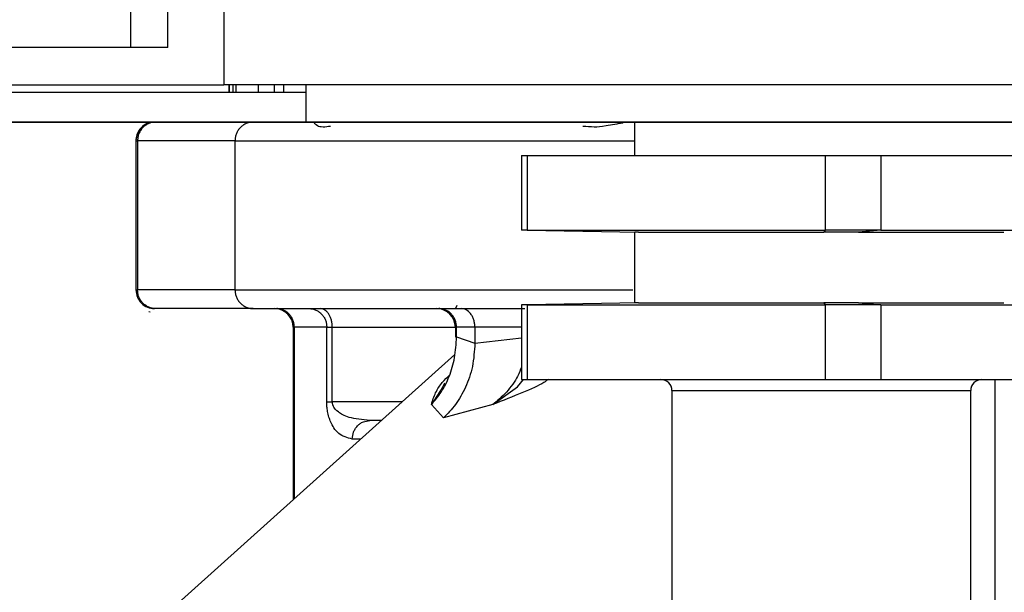
# Model space of a CAD drawing. Extents: x -624 to 676, y 0 to 1698.
# Drawn here: x 204 to 205, y 84 to 85 of the extents above; entities that cross this region are included whole.
import ezdxf

# ---------------------------------------------------------------- set-up
doc = ezdxf.new("R2010")
doc.units = 0
doc.layers.get('0').update_dxf_attribs({"linetype": 'CONTINUOUS'})
doc.layers.add('DD0', color=7, linetype='CONTINUOUS')
doc.layers.add('M0', color=3, linetype='CONTINUOUS')
doc.styles.get("Standard").update_dxf_attribs({"font": 'txt', "bigfont": 'BIGFONT'})
doc.dimstyles.get("Standard").update_dxf_attribs({"dimtxt": 3.2, "dimasz": 3, "dimexe": 1.5, "dimexo": 0, "dimgap": 1, "dimtad": 3, "dimtih": 1, "dimtoh": 1, "dimdsep": 46, "dimtxsty": 'STANDARD', "dimblk1": 'OPEN', "dimblk2": 'OPEN', "dimsah": 1, "dimcen": 0.09, "dimadec": 0, "dimazin": 0, "dimtfac": 1, "dimtdec": 4, "dimtofl": 0, "dimtmove": 0, "dimatfit": 3, "dimfxl": 1, "dimtolj": 1, "dimtzin": 0, "dimlwd": 13, "dimlwe": 13, "dimarcsym": 0})

# ---------------------------------------------------------------- blocks, each defined once
blk = doc.blocks.new('_OPEN')
at = {"color": 0, "lineweight": 13}
for p, q in [((-0.965926, 0.258819), (0, 0)), ((0, 0), (-1, 0)), ((0, 0), (-0.965926, -0.258819))]:
    blk.add_line(p, q, dxfattribs=at)
blk = doc.blocks.new('*D5')
for p in [(206.655985, 84.501409), (185.149139, 58.501409), (205.995985, 58.501409)]:
    blk.add_point(p)
at = {"layer": 'DD0', "linetype": 'CONTINUOUS'}
for p, q in [((206.655991, 84.501411), (183.649139, 84.501411)), ((185.149139, 61.501408), (185.149139, 81.501411)), ((205.995987, 58.501408), (183.649139, 58.501408))]:
    blk.add_line(p, q, dxfattribs=at)
at = {"layer": 'DD0', "xscale": 3, "yscale": 3}
for p, rotation in [((185.149139, 84.501411), 90), ((185.149139, 58.501408), 270)]:
    blk.add_blockref('_OPEN', p, dxfattribs=dict(at, rotation=rotation))
at = {"layer": 'DD0', "width": 0.833333}
blk.add_text('５２０', height=3.2, rotation=90.000003, dxfattribs=at).set_placement((184.149139, 66.968078))

msp = doc.modelspace()

# ---------------------------------------------------------------- linework, layer by layer
at = {"layer": 'M0', "linetype": 'CONTINUOUS', "lineweight": 25}
for p, q in [((203.895985, 163.556409), (203.895985, 84.551409)), ((203.770985, 136.201409), (203.770985, 84.601409)), ((203.820985, 84.601409), (203.820985, 136.201409)), ((203.770985, 84.601409), (203.220985, 84.601409)), ((203.820985, 84.601409), (203.770985, 84.601409)), ((202.685985, 84.541409), (204.005985, 84.541409)), ((202.995985, 84.551409), (203.895985, 84.551409)), ((206.645985, 84.551409), (203.895985, 84.551409)), ((203.903198, 84.541409), (203.903198, 84.551409)), ((203.903198, 84.551408), (203.903198, 84.541408)), ((203.908304, 84.541409), (203.908304, 84.551409)), ((203.912128, 84.551408), (203.912128, 84.541408)), ((203.941973, 84.551409), (203.941973, 84.541409)), ((203.963491, 84.551408), (203.963491, 84.541408)), ((203.976407, 84.541409), (203.976407, 84.551409)), ((204.005985, 84.501409), (204.005985, 84.551409)), ((204.005985, 84.501409), (204.005985, 84.551408)), ((202.760985, 84.501409), (204.005985, 84.501409)), ((204.005985, 84.501409), (206.655985, 84.501409)), ((204.019579, 84.501409), (204.014735, 84.501409)), ((204.435556, 84.501031), (204.430029, 84.500195)), ((204.440692, 84.501408), (204.435556, 84.501031)), ((204.445985, 84.501409), (204.445985, 84.456409)), ((203.777991, 84.476408), (203.777991, 84.276306)), ((203.777991, 84.476408), (203.778246, 84.476408)), ((203.778246, 84.476408), (203.780335, 84.476408)), ((203.778246, 84.476408), (203.778246, 84.276409)), ((203.910831, 84.476408), (203.780335, 84.476408)), ((203.780335, 84.476408), (203.780335, 84.276409)), ((203.910831, 84.476408), (203.910831, 84.276409)), ((203.910831, 84.476408), (204.445985, 84.476408)), ((204.294266, 84.456409), (204.302245, 84.456409)), ((204.294266, 84.456409), (204.294266, 84.356409)), ((204.302245, 84.456409), (204.701258, 84.456409)), ((204.302245, 84.456409), (204.302245, 84.356409)), ((204.701258, 84.456409), (204.775833, 84.456409)), ((204.701258, 84.456409), (204.701258, 84.356409)), ((204.775833, 84.456409), (205.097705, 84.456409)), ((204.775833, 84.456409), (204.775833, 84.356409)), ((204.302245, 84.356409), (204.294266, 84.356409)), ((204.302245, 84.356409), (204.450972, 84.353791)), ((204.302245, 84.356409), (204.701258, 84.356409)), ((204.701258, 84.356409), (204.699266, 84.353791)), ((204.775833, 84.356409), (204.701258, 84.356409)), ((204.775833, 84.356409), (204.745671, 84.353791)), ((204.775833, 84.356409), (205.097705, 84.356409)), ((204.445985, 84.353791), (204.445985, 84.259027)), ((204.450972, 84.353791), (204.446007, 84.353791)), ((204.450972, 84.353791), (204.699266, 84.353791)), ((204.745671, 84.353791), (204.699266, 84.353791)), ((204.745671, 84.353791), (204.94044, 84.353791)), ((203.778246, 84.276409), (203.780335, 84.276409)), ((203.910831, 84.276409), (203.780335, 84.276409)), ((203.910831, 84.276409), (204.443674, 84.276409)), ((203.935367, 84.251409), (203.804871, 84.251409)), ((203.935367, 84.251409), (204.298824, 84.251409)), ((204.205902, 84.25111), (204.208359, 84.255842)), ((204.302245, 84.256409), (204.294266, 84.256409)), ((204.294266, 84.256409), (204.294266, 84.156408)), ((204.450972, 84.259027), (204.302245, 84.256409)), ((204.302245, 84.256409), (204.701258, 84.256409)), ((204.302245, 84.256409), (204.302245, 84.156408)), ((204.450972, 84.259027), (204.446007, 84.259027)), ((204.450972, 84.259027), (204.699266, 84.259027)), ((204.699266, 84.259027), (204.701258, 84.256409)), ((204.745671, 84.259027), (204.699266, 84.259027)), ((204.701258, 84.256409), (204.701258, 84.156408)), ((204.775833, 84.256409), (204.701258, 84.256409)), ((204.745671, 84.259027), (204.775833, 84.256409)), ((204.745671, 84.259027), (204.94044, 84.259027)), ((204.775833, 84.256409), (205.097705, 84.256409)), ((204.775833, 84.256409), (204.775833, 84.156408)), ((203.795238, 84.247469), (203.797407, 84.247134)), ((203.988691, 84.226408), (203.988691, 83.995176)), ((203.988691, 84.226408), (203.990197, 84.226408)), ((203.990197, 84.226408), (203.990197, 83.996531)), ((204.033697, 84.226408), (203.990197, 84.226408)), ((204.033697, 84.226408), (204.041119, 84.226408)), ((204.033697, 84.126408), (204.033697, 84.226408)), ((204.041119, 84.226408), (204.205902, 84.226408)), ((204.041119, 84.126408), (204.041119, 84.226408)), ((204.205902, 84.226408), (204.205902, 84.213256)), ((204.205902, 84.226408), (204.20741, 84.226408)), ((204.232094, 84.226408), (204.20741, 84.226408)), ((204.20741, 84.213453), (204.20741, 84.226408)), ((204.294266, 84.226408), (204.232094, 84.226408)), ((204.232094, 84.226408), (204.232094, 84.205177)), ((204.20741, 84.213453), (204.232094, 84.205177)), ((204.232094, 84.205177), (204.294266, 84.212416)), ((204.205221, 84.189663), (203.777397, 83.805394)), ((204.288888, 84.14655), (204.297306, 84.156408)), ((204.294266, 84.156408), (204.302245, 84.156408)), ((204.302245, 84.156408), (204.701258, 84.156408)), ((204.701258, 84.156408), (204.775833, 84.156408)), ((204.775833, 84.156408), (205.097705, 84.156408)), ((204.928602, 82.751409), (204.928602, 84.156408)), ((204.18897, 84.146601), (204.173824, 84.122838)), ((204.191382, 84.151443), (204.18897, 84.146601)), ((204.255901, 84.122838), (204.288888, 84.14655)), ((204.495984, 84.141409), (204.895985, 84.141409)), ((204.495984, 84.141409), (204.495984, 83.746409)), ((204.895985, 83.746409), (204.895985, 84.141409)), ((204.033697, 84.126408), (204.041119, 84.126408)), ((204.134795, 84.126408), (204.041119, 84.126408)), ((204.19001, 84.104956), (204.173824, 84.122838)), ((204.255901, 84.122838), (204.19001, 84.104956)), ((204.106963, 84.101408), (204.091389, 84.101408)), ((204.079129, 84.076409), (204.067898, 84.076409))]:
    msp.add_line(p, q, dxfattribs=at)
for centre, radius, start, end in [((203.96369, 84.226409), 0.025, 0, 90), ((204.180902, 84.226409), 0.025, 0, 90), ((204.480985, 84.141409), 0.015, 0, 90), ((204.910985, 84.141409), 0.015, 90, 180)]:
    msp.add_arc(centre, radius, start, end, dxfattribs=at)
at = {"layer": 'M0', "linetype": 'CONTINUOUS', "lineweight": 25, "extrusion": (0, 0, -1)}
for points, knots in [([(203.801842, 84.501089), (203.801223, 84.501166), (203.800604, 84.501242), (203.799862, 84.501212), (203.797503, 84.501117), (203.793896, 84.499945), (203.790878, 84.498278), (203.787859, 84.496611), (203.78543, 84.494449), (203.783503, 84.492069), (203.781576, 84.489689), (203.780152, 84.487092), (203.779317, 84.484446), (203.778483, 84.481799), (203.778237, 84.479104), (203.777991, 84.476408)], [0, 0, 0, 0, 1, 1, 1, 2, 2, 2, 3, 3, 3, 4, 4, 4, 5, 5, 5, 5]), ([(203.802991, 84.501409), (203.799748, 84.501033), (203.796505, 84.500658), (203.793521, 84.499506), (203.790537, 84.498355), (203.787811, 84.496428), (203.785494, 84.494087), (203.783177, 84.491746), (203.781269, 84.488991), (203.78013, 84.485976), (203.77899, 84.48296), (203.778618, 84.479684), (203.778246, 84.476408)], [0, 0, 0, 0, 1, 1, 1, 2, 2, 2, 3, 3, 3, 4, 4, 4, 4]), ([(203.804871, 84.501409), (203.803266, 84.501315), (203.80166, 84.501222), (203.800085, 84.500928), (203.79851, 84.500634), (203.796966, 84.500139), (203.795482, 84.499506), (203.793998, 84.498873), (203.792575, 84.498102), (203.79124, 84.497195), (203.789905, 84.496288), (203.788658, 84.495244), (203.787522, 84.494087), (203.786386, 84.492929), (203.78536, 84.491658), (203.78447, 84.490297), (203.78358, 84.488937), (203.782825, 84.487487), (203.782204, 84.485976), (203.781583, 84.484465), (203.781096, 84.482892), (203.780808, 84.481287), (203.780519, 84.479682), (203.780427, 84.478045), (203.780335, 84.476408)], [0, 0, 0, 0, 1, 1, 1, 2, 2, 2, 3, 3, 3, 4, 4, 4, 5, 5, 5, 6, 6, 6, 7, 7, 7, 8, 8, 8, 8]), ([(203.935367, 84.501409), (203.933761, 84.501315), (203.932155, 84.501222), (203.930581, 84.500928), (203.929006, 84.500634), (203.927461, 84.500139), (203.925978, 84.499506), (203.924494, 84.498873), (203.92307, 84.498102), (203.921735, 84.497195), (203.9204, 84.496288), (203.919153, 84.495244), (203.918017, 84.494087), (203.916882, 84.492929), (203.915856, 84.491658), (203.914966, 84.490297), (203.914075, 84.488937), (203.913319, 84.487487), (203.912698, 84.485976), (203.912077, 84.484465), (203.91159, 84.482892), (203.911301, 84.481287), (203.911013, 84.479682), (203.910922, 84.478045), (203.910831, 84.476408)], [0, 0, 0, 0, 1, 1, 1, 2, 2, 2, 3, 3, 3, 4, 4, 4, 5, 5, 5, 6, 6, 6, 7, 7, 7, 8, 8, 8, 8]), ([(204.020789, 84.496769), (204.019067, 84.497871), (204.017344, 84.498974), (204.017277, 84.50005), (204.017253, 84.500429), (204.017435, 84.500805), (204.017836, 84.501031), (204.018237, 84.501256), (204.018857, 84.501332), (204.019478, 84.501408)], [0, 0, 0, 0, 1, 1, 1, 2, 2, 2, 3, 3, 3, 3]), ([(204.430029, 84.500195), (204.429717, 84.500148), (204.429405, 84.500102), (204.429074, 84.50005), (204.424147, 84.499284), (204.414814, 84.497387), (204.407893, 84.49624), (204.400972, 84.495093), (204.396463, 84.494694), (204.391657, 84.494715), (204.386851, 84.494737), (204.381747, 84.495177), (204.376644, 84.495617)], [0, 0, 0, 0, 1, 1, 1, 2, 2, 2, 3, 3, 3, 4, 4, 4, 4]), ([(204.038759, 84.495617), (204.035311, 84.495167), (204.031862, 84.494716), (204.028717, 84.494715), (204.025571, 84.494715), (204.022728, 84.495164), (204.021355, 84.49624), (204.021143, 84.496406), (204.020966, 84.496588), (204.020789, 84.496769)], [0, 0, 0, 0, 1, 1, 1, 2, 2, 2, 3, 3, 3, 3]), ([(203.778246, 84.276409), (203.778618, 84.273133), (203.77899, 84.269856), (203.78013, 84.266841), (203.781269, 84.263826), (203.783177, 84.261071), (203.785494, 84.25873), (203.787811, 84.25639), (203.790537, 84.254463), (203.793521, 84.253312), (203.796506, 84.252161), (203.799748, 84.251785), (203.802991, 84.251409)], [0, 0, 0, 0, 1, 1, 1, 2, 2, 2, 3, 3, 3, 4, 4, 4, 4]), ([(203.804871, 84.251409), (203.803266, 84.251502), (203.80166, 84.251595), (203.800085, 84.251889), (203.79851, 84.252184), (203.796966, 84.252679), (203.795482, 84.253312), (203.793998, 84.253945), (203.792575, 84.254715), (203.79124, 84.255622), (203.789905, 84.256529), (203.788658, 84.257573), (203.787522, 84.25873), (203.786386, 84.259888), (203.78536, 84.261159), (203.78447, 84.26252), (203.78358, 84.26388), (203.782825, 84.265329), (203.782204, 84.266841), (203.781583, 84.268353), (203.781096, 84.269927), (203.780808, 84.271532), (203.780519, 84.273137), (203.780427, 84.274773), (203.780335, 84.276409)], [0, 0, 0, 0, 1, 1, 1, 2, 2, 2, 3, 3, 3, 4, 4, 4, 5, 5, 5, 6, 6, 6, 7, 7, 7, 8, 8, 8, 8]), ([(203.910831, 84.276409), (203.910922, 84.274773), (203.911013, 84.273137), (203.911301, 84.271532), (203.91159, 84.269927), (203.912076, 84.268353), (203.912698, 84.266841), (203.913319, 84.265329), (203.914075, 84.26388), (203.914966, 84.26252), (203.915856, 84.261159), (203.916881, 84.259888), (203.918017, 84.25873), (203.919153, 84.257573), (203.9204, 84.256529), (203.921735, 84.255622), (203.92307, 84.254715), (203.924494, 84.253945), (203.925978, 84.253312), (203.927462, 84.252679), (203.929006, 84.252183), (203.930581, 84.251889), (203.932156, 84.251595), (203.933761, 84.251502), (203.935367, 84.251409)], [0, 0, 0, 0, 1, 1, 1, 2, 2, 2, 3, 3, 3, 4, 4, 4, 5, 5, 5, 6, 6, 6, 7, 7, 7, 8, 8, 8, 8]), ([(203.990197, 84.226408), (203.99011, 84.228044), (203.990024, 84.22968), (203.989747, 84.231285), (203.98947, 84.23289), (203.989004, 84.234465), (203.988409, 84.235976), (203.987814, 84.237488), (203.987092, 84.238937), (203.986239, 84.240298), (203.985387, 84.241658), (203.984405, 84.242929), (203.983317, 84.244087), (203.982229, 84.245244), (203.981036, 84.246288), (203.979757, 84.247195), (203.978479, 84.248102), (203.977116, 84.248872), (203.975695, 84.249505), (203.974275, 84.250138), (203.972797, 84.250634), (203.971289, 84.250928), (203.969781, 84.251222), (203.968243, 84.251316), (203.966705, 84.251409)], [0, 0, 0, 0, 1, 1, 1, 2, 2, 2, 3, 3, 3, 4, 4, 4, 5, 5, 5, 6, 6, 6, 7, 7, 7, 8, 8, 8, 8]), ([(204.010203, 84.251409), (204.011741, 84.251316), (204.013279, 84.251223), (204.014787, 84.250928), (204.016295, 84.250633), (204.017773, 84.250138), (204.019193, 84.249505), (204.020614, 84.248872), (204.021977, 84.248102), (204.023255, 84.247195), (204.024534, 84.246288), (204.025728, 84.245245), (204.026815, 84.244087), (204.027903, 84.242929), (204.028885, 84.241658), (204.029737, 84.240298), (204.03059, 84.238937), (204.031312, 84.237488), (204.031907, 84.235976), (204.032502, 84.234464), (204.032968, 84.23289), (204.033245, 84.231285), (204.033522, 84.22968), (204.033609, 84.228044), (204.033697, 84.226408)], [0, 0, 0, 0, 1, 1, 1, 2, 2, 2, 3, 3, 3, 4, 4, 4, 5, 5, 5, 6, 6, 6, 7, 7, 7, 8, 8, 8, 8]), ([(204.041119, 84.226408), (204.041059, 84.228044), (204.041, 84.22968), (204.04081, 84.231285), (204.040621, 84.23289), (204.040303, 84.234465), (204.039896, 84.235976), (204.039488, 84.237488), (204.038993, 84.238937), (204.03841, 84.240298), (204.037827, 84.241658), (204.037155, 84.242929), (204.036412, 84.244087), (204.035668, 84.245244), (204.034851, 84.246288), (204.033977, 84.247195), (204.033102, 84.248102), (204.03217, 84.248872), (204.031198, 84.249505), (204.030226, 84.250138), (204.029215, 84.250634), (204.028183, 84.250928), (204.027152, 84.251222), (204.026101, 84.251316), (204.025049, 84.251409)], [0, 0, 0, 0, 1, 1, 1, 2, 2, 2, 3, 3, 3, 4, 4, 4, 5, 5, 5, 6, 6, 6, 7, 7, 7, 8, 8, 8, 8]), ([(204.20741, 84.226408), (204.207322, 84.228044), (204.207235, 84.22968), (204.206958, 84.231285), (204.206682, 84.23289), (204.206216, 84.234465), (204.205622, 84.235976), (204.205027, 84.237488), (204.204303, 84.238937), (204.203451, 84.240298), (204.202598, 84.241658), (204.201616, 84.242929), (204.200529, 84.244087), (204.199441, 84.245244), (204.198247, 84.246288), (204.196969, 84.247195), (204.195691, 84.248102), (204.194329, 84.248872), (204.192908, 84.249505), (204.191487, 84.250138), (204.190008, 84.250634), (204.1885, 84.250928), (204.186992, 84.251222), (204.185455, 84.251316), (204.183918, 84.251409)], [0, 0, 0, 0, 1, 1, 1, 2, 2, 2, 3, 3, 3, 4, 4, 4, 5, 5, 5, 6, 6, 6, 7, 7, 7, 8, 8, 8, 8]), ([(204.232094, 84.226408), (204.232024, 84.228042), (204.231954, 84.229675), (204.231739, 84.231299), (204.231524, 84.232922), (204.231163, 84.234536), (204.230636, 84.236143), (204.23011, 84.23775), (204.229417, 84.239349), (204.228759, 84.240716), (204.228101, 84.242084), (204.227478, 84.243219), (204.22613, 84.244769), (204.224683, 84.246434), (204.2224, 84.248575), (204.220162, 84.249761), (204.217924, 84.250947), (204.215731, 84.251178), (204.213537, 84.251409)], [0, 0, 0, 0, 1, 1, 1, 2, 2, 2, 3, 3, 3, 4, 4, 4, 5, 5, 5, 6, 6, 6, 6]), ([(204.173824, 84.122838), (204.178325, 84.128067), (204.182826, 84.133296), (204.18687, 84.139475), (204.190914, 84.145654), (204.1945, 84.152784), (204.197597, 84.160569), (204.200695, 84.168354), (204.203303, 84.176796), (204.204857, 84.185719), (204.206411, 84.194642), (204.206911, 84.204048), (204.20741, 84.213453)], [0, 0, 0, 0, 1, 1, 1, 2, 2, 2, 3, 3, 3, 4, 4, 4, 4]), ([(204.232094, 84.205177), (204.231374, 84.194543), (204.230654, 84.18391), (204.228634, 84.173949), (204.226614, 84.163987), (204.223293, 84.154699), (204.219404, 84.146122), (204.215514, 84.137546), (204.211055, 84.129681), (204.206061, 84.122939), (204.201067, 84.116197), (204.195539, 84.110577), (204.19001, 84.104956)], [0, 0, 0, 0, 1, 1, 1, 2, 2, 2, 3, 3, 3, 4, 4, 4, 4]), ([(204.294266, 84.173023), (204.293066, 84.16925), (204.291865, 84.165477), (204.28925, 84.160569), (204.285888, 84.15426), (204.280186, 84.146076), (204.274239, 84.139475), (204.268291, 84.132874), (204.262096, 84.127856), (204.255901, 84.122838)], [0, 0, 0, 0, 1, 1, 1, 2, 2, 2, 3, 3, 3, 3]), ([(204.173824, 84.122838), (204.175456, 84.128198), (204.177089, 84.133558), (204.179527, 84.138612), (204.181965, 84.143666), (204.185209, 84.148415), (204.188436, 84.152306), (204.191664, 84.156197), (204.194875, 84.159231), (204.198086, 84.162265)], [0, 0, 0, 0, 1, 1, 1, 2, 2, 2, 3, 3, 3, 3]), ([(204.33044, 84.156408), (204.328594, 84.155071), (204.326749, 84.153734), (204.324487, 84.152348), (204.317695, 84.148185), (204.307151, 84.143575), (204.295094, 84.138582), (204.283038, 84.133589), (204.26947, 84.128214), (204.255901, 84.122838)], [0, 0, 0, 0, 1, 1, 1, 2, 2, 2, 3, 3, 3, 3]), ([(204.067898, 84.076409), (204.06128, 84.078208), (204.054661, 84.080006), (204.049665, 84.084107), (204.044668, 84.088207), (204.041293, 84.094608), (204.039301, 84.098979), (204.038065, 84.101692), (204.037362, 84.103624), (204.036671, 84.106002), (204.03598, 84.108381), (204.035301, 84.111206), (204.034841, 84.113575), (204.034381, 84.115944), (204.034139, 84.117856), (204.033984, 84.119919), (204.03383, 84.121981), (204.033763, 84.124195), (204.033697, 84.126408)], [0, 0, 0, 0, 1, 1, 1, 2, 2, 2, 3, 3, 3, 4, 4, 4, 5, 5, 5, 6, 6, 6, 6]), ([(204.091389, 84.101408), (204.081353, 84.102402), (204.071317, 84.103395), (204.063834, 84.105499), (204.057251, 84.107349), (204.052644, 84.110059), (204.049218, 84.112802), (204.046395, 84.115061), (204.044375, 84.117344), (204.043148, 84.119412), (204.042368, 84.120727), (204.041909, 84.121956), (204.041627, 84.1229), (204.041427, 84.123569), (204.041315, 84.124096), (204.041246, 84.124657), (204.041176, 84.125218), (204.041147, 84.125813), (204.041119, 84.126408)], [0, 0, 0, 0, 1, 1, 1, 2, 2, 2, 3, 3, 3, 4, 4, 4, 5, 5, 5, 6, 6, 6, 6]), ([(204.067898, 84.076409), (204.068363, 84.07982), (204.068829, 84.083231), (204.069547, 84.085612), (204.070121, 84.087514), (204.070857, 84.088758), (204.071727, 84.090089), (204.072598, 84.091421), (204.073605, 84.09284), (204.074778, 84.094086), (204.07595, 84.095332), (204.07729, 84.096406), (204.078534, 84.097333), (204.079779, 84.09826), (204.080929, 84.099039), (204.082742, 84.099653), (204.084962, 84.100404), (204.088176, 84.100906), (204.091389, 84.101408)], [0, 0, 0, 0, 1, 1, 1, 2, 2, 2, 3, 3, 3, 4, 4, 4, 5, 5, 5, 6, 6, 6, 6])]:
    msp.add_open_spline(points, degree=3, knots=knots, dxfattribs=at)

# ---------------------------------------------------------------- dimensions: what is measured, and where the dimension line sits
at = {"layer": 'DD0', "color": 7}
dim = msp.add_linear_dim(base=(185.149139, 58.501409), p1=(206.655985, 84.501409), p2=(205.995985, 58.501409), angle=90, text='５２０', dimstyle='STANDARD', override={"dimtxt": 3.2, "dimexe": 1.499998, "dimexo": 2.15574e-06, "dimtih": 1, "dimtoh": 1, "dimtmove": 2, "dimlwd": 13, "dimlwe": 13}, dxfattribs=at)
dim.commit()
dim.dimension.update_dxf_attribs({"geometry": '*D5', "text_midpoint": (182.549139, 71.501411), "dimtype": 160, "text_rotation": 90.000002})

doc.saveas('drawing.dxf')
